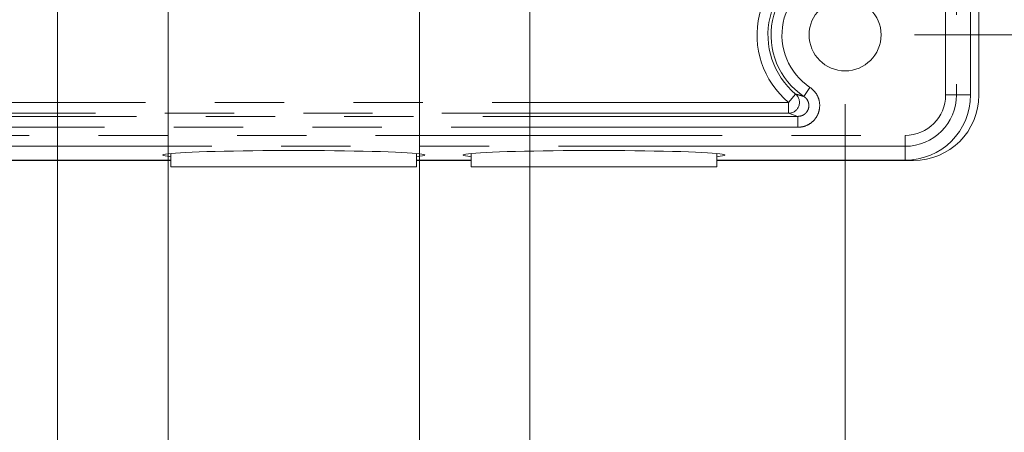
# Model space of a CAD drawing. Units: millimetres. Extents: x 5 to 277, y 44 to 185.
# Drawn here: x 17 to 35, y 101 to 108 of the extents above; entities that cross this region are included whole.
import ezdxf

# ---------------------------------------------------------------- set-up
doc = ezdxf.new("R2010")
doc.units = ezdxf.units.MM
doc.linetypes.add('PHANTOM', pattern=[12.7, 6.35, -1.27, 1.27, -1.27, 1.27, -1.27])
doc.styles.add('SLDTEXTSTYLE0', font='TXT', dxfattribs={"width": 0.75})
doc.dimstyles.new('SLDDIMSTYLE1', dxfattribs={"dimtxt": 3.175, "dimasz": 3.302, "dimexe": 0, "dimexo": 0.0625, "dimgap": 0.79375, "dimtad": 0, "dimtih": 1, "dimtoh": 1, "dimdec": 1, "dimlfac": 5, "dimrnd": 1e-09, "dimzin": 12, "dimdsep": 46, "dimtxsty": 'SLDTEXTSTYLE0', "dimsah": 1, "dimcen": 0.09, "dimadec": 0, "dimazin": 3, "dimtfac": 1, "dimtdec": 1, "dimtofl": 0, "dimtmove": 0, "dimatfit": 3, "dimfxl": 0, "dimfrac": 2, "dimtolj": 1, "dimtzin": 12, "dimarcsym": 0})
doc.dimstyles.new('SLDDIMSTYLE2', dxfattribs={"dimtxt": 3.175, "dimasz": 3.302, "dimexe": 0, "dimexo": 0.0625, "dimgap": 0.79375, "dimtad": 0, "dimtih": 1, "dimtoh": 1, "dimdec": 1, "dimlfac": 5, "dimrnd": 1e-09, "dimzin": 4, "dimdsep": 46, "dimtxsty": 'SLDTEXTSTYLE0', "dimsah": 1, "dimcen": 0.09, "dimadec": 0, "dimazin": 1, "dimtfac": 1, "dimtdec": 1, "dimtmove": 0, "dimatfit": 0, "dimfxl": 0, "dimfrac": 2, "dimtolj": 1, "dimtzin": 12, "dimarcsym": 0})

# ---------------------------------------------------------------- blocks, each defined once
blk = doc.blocks.new('_D_6')
at = {"color": 7, "linetype": 'Continuous', "lineweight": 0}
for p, q in [((19.337, 114.303), (19.337, 91.817)), ((23.937, 114.303), (23.937, 91.817)), ((19.337, 94.992), (12.987, 94.992)), ((23.937, 94.992), (32.802, 94.992)), ((37.242, 94.968), (36.597, 94.968)), ((36.597, 94.968), (36.597, 89.928)), ((48.145, 94.968), (48.79, 94.968)), ((48.79, 94.968), (48.79, 89.928)), ((36.597, 89.928), (37.242, 89.928)), ((48.79, 89.928), (48.145, 89.928))]:
    blk.add_line(p, q, dxfattribs=at)
for points in [[(19.337, 94.992), (16.035, 95.5), (16.035, 94.484)], [(23.937, 94.992), (27.239, 94.484), (27.239, 95.5)]]:
    blk.add_solid(points, dxfattribs=at)
at = {"color": 7, "linetype": 'Continuous', "lineweight": 0, "char_height": 3.175, "attachment_point": 1, "style": 'SLDTEXTSTYLE0'}
for s, insert in [('23.0mm', (34.619, 99.706)), ('.91in', (38.048, 94.021))]:
    blk.add_mtext(s, dxfattribs=dict(at, insert=insert))
blk = doc.blocks.new('_D_7')
at = {"color": 7, "linetype": 'Continuous', "lineweight": 0}
for p, q in [((17.31, 108.559), (17.31, 79.613)), ((25.963, 108.559), (25.963, 79.613)), ((17.31, 82.788), (25.963, 82.788)), ((25.963, 82.788), (32.802, 82.788)), ((36.069, 82.764), (35.424, 82.764)), ((35.424, 82.764), (35.424, 77.724)), ((49.318, 82.764), (49.963, 82.764)), ((49.963, 82.764), (49.963, 77.724)), ((35.424, 77.724), (36.069, 77.724)), ((49.963, 77.724), (49.318, 77.724))]:
    blk.add_line(p, q, dxfattribs=at)
for points in [[(17.31, 82.788), (20.612, 82.28), (20.612, 83.296)], [(25.963, 82.788), (22.661, 83.296), (22.661, 82.28)]]:
    blk.add_solid(points, dxfattribs=at)
at = {"color": 7, "linetype": 'Continuous', "lineweight": 0, "char_height": 3.175, "attachment_point": 1, "style": 'SLDTEXTSTYLE0'}
for s, insert in [('43.3mm', (34.619, 87.502)), ('1.70in', (36.875, 81.816))]:
    blk.add_mtext(s, dxfattribs=dict(at, insert=insert))
blk = doc.blocks.new('_D_8')
at = {"color": 7, "linetype": 'Continuous', "lineweight": 0}
for p, q in [((11.537, 106.702), (11.537, 66.615)), ((31.737, 106.702), (31.737, 66.615)), ((11.537, 69.79), (5.187, 69.79)), ((15.398, 69.766), (14.753, 69.766)), ((14.753, 69.766), (14.753, 64.726)), ((28.648, 69.766), (29.293, 69.766)), ((29.293, 69.766), (29.293, 64.726)), ((31.737, 69.79), (38.087, 69.79)), ((14.753, 64.726), (15.398, 64.726)), ((29.293, 64.726), (28.648, 64.726))]:
    blk.add_line(p, q, dxfattribs=at)
for points in [[(11.537, 69.79), (8.235, 70.298), (8.235, 69.282)], [(31.737, 69.79), (35.039, 69.282), (35.039, 70.298)]]:
    blk.add_solid(points, dxfattribs=at)
at = {"color": 7, "linetype": 'Continuous', "lineweight": 0, "char_height": 3.175, "attachment_point": 1, "style": 'SLDTEXTSTYLE0'}
for s, insert in [('101.0mm', (12.776, 74.504)), ('3.98in', (16.204, 68.818))]:
    blk.add_mtext(s, dxfattribs=dict(at, insert=insert))
blk = doc.blocks.new('_D_10')
at = {"color": 7, "linetype": 'Continuous', "lineweight": 0}
for p, q in [((72.466, 131.372), (72.466, 137.722)), ((33.007, 131.372), (75.641, 131.372)), ((65.841, 119.757), (65.196, 119.757)), ((65.196, 119.757), (65.196, 114.717)), ((79.09, 119.757), (79.735, 119.757)), ((79.735, 119.757), (79.735, 114.717)), ((65.196, 114.717), (65.841, 114.717)), ((79.735, 114.717), (79.09, 114.717)), ((33.007, 107.972), (75.641, 107.972)), ((72.466, 107.972), (72.466, 101.622))]:
    blk.add_line(p, q, dxfattribs=at)
for points in [[(72.466, 131.372), (72.974, 134.674), (71.958, 134.674)], [(72.466, 107.972), (71.958, 104.67), (72.974, 104.67)]]:
    blk.add_solid(points, dxfattribs=at)
at = {"color": 7, "linetype": 'Continuous', "lineweight": 0, "char_height": 3.175, "attachment_point": 1, "style": 'SLDTEXTSTYLE0'}
for s, insert in [('117.0mm', (63.219, 124.495)), ('4.61in', (66.647, 118.809))]:
    blk.add_mtext(s, dxfattribs=dict(at, insert=insert))

msp = doc.modelspace()

# ---------------------------------------------------------------- linework, layer by layer
at = {"color": 208, "linetype": 'PHANTOM', "lineweight": 0}
for p, q in [((33.578, 106.872), (33.578, 132.472)), ((33.778, 132.472), (33.778, 106.872)), ((31.093, 107.011), (30.982, 106.845)), ((30.702, 106.735), (30.83, 106.889)), ((33.578, 106.872), (33.778, 106.872)), ((34.033, 106.872), (33.778, 106.872)), ((12.572, 106.735), (30.702, 106.735)), ((30.702, 106.735), (30.702, 106.535)), ((12.403, 106.479), (30.871, 106.479)), ((30.702, 106.535), (12.572, 106.535)), ((30.871, 106.479), (30.702, 106.535)), ((30.871, 106.279), (30.871, 106.479)), ((30.871, 106.279), (12.403, 106.279)), ((10.437, 106.131), (32.837, 106.131)), ((32.837, 105.931), (32.837, 106.131)), ((32.837, 105.931), (10.437, 105.931)), ((32.837, 105.676), (32.837, 105.931))]:
    msp.add_line(p, q, dxfattribs=at)
at = {"color": 7, "linetype": 'Continuous', "lineweight": 15}
for p, q in [((34.033, 132.472), (34.033, 106.872)), ((34.187, 106.869), (34.187, 132.471)), ((19.387, 105.799), (19.387, 105.552)), ((23.887, 105.552), (23.887, 105.799)), ((24.887, 105.799), (24.887, 105.552)), ((29.387, 105.552), (29.387, 105.799)), ((19.387, 105.676), (10.437, 105.676)), ((10.586, 105.67), (19.387, 105.67)), ((23.887, 105.552), (19.387, 105.552)), ((24.887, 105.676), (23.887, 105.676)), ((23.887, 105.67), (24.887, 105.67)), ((29.387, 105.552), (24.887, 105.552)), ((32.837, 105.676), (29.387, 105.676)), ((29.387, 105.67), (32.987, 105.67))]:
    msp.add_line(p, q, dxfattribs=at)
msp.add_circle((31.737, 107.972), 0.659, dxfattribs=at)
at = {"color": 208, "linetype": 'PHANTOM', "lineweight": 0}
for centre, radius, start, end in [((31.737, 107.972), 1.613, 39.9222, 230.0778), ((31.737, 107.972), 1.413, 39.9222, 230.0778), ((31.737, 107.972), 1.357, 33.8096, 236.1904), ((31.737, 107.972), 1.157, 33.8096, 236.1904), ((30.7, 106.736), 0.2, 270.3421, 49.7357), ((32.837, 106.872), 0.741, 270, 0), ((32.837, 106.872), 0.941, 270, 0)]:
    msp.add_arc(centre, radius, start, end, dxfattribs=at)
at = {"color": 7, "linetype": 'Continuous', "lineweight": 15}
msp.add_arc((32.837, 106.872), 1.197, 270, 0, dxfattribs=at)
for centre, major_axis, ratio, start_param, end_param in [((32.986, 106.871), (-0.85, 0.85), 0.998783, 2.356803, 3.926382), ((21.637, 105.77), (2.4, 0), 0.034921, 5.927764, 9.780199), ((27.137, 105.77), (2.4, 0), 0.034921, 5.927764, 9.780199)]:
    msp.add_ellipse(centre, major_axis=major_axis, ratio=ratio, start_param=start_param, end_param=end_param, dxfattribs=at)
at = {"color": 208, "linetype": 'PHANTOM', "lineweight": 0}
for points, knots in [([(31.093, 107.011), (31.128, 106.982), (31.199, 106.924), (31.26, 106.8), (31.279, 106.664), (31.251, 106.53), (31.181, 106.413), (31.076, 106.327), (30.966, 106.285), (30.896, 106.281), (30.871, 106.279)], [0, 0, 0, 0, 0.133117, 0.266259, 0.398742, 0.530345, 0.66147, 0.792724, 0.924649, 1, 1, 1, 1]), ([(30.83, 106.889), (30.836, 106.887), (30.883, 106.872), (30.936, 106.858), (30.982, 106.845)], [0, 0, 0, 0, 0.127146, 1, 1, 1, 1]), ([(30.871, 106.479), (30.883, 106.48), (30.919, 106.482), (30.974, 106.502), (31.027, 106.546), (31.063, 106.604), (31.077, 106.671), (31.067, 106.739), (31.035, 106.802), (31, 106.83), (30.982, 106.845)], [0, 0, 0, 0, 0.076081, 0.208679, 0.339698, 0.469908, 0.600445, 0.732324, 0.865735, 1, 1, 1, 1])]:
    msp.add_open_spline(points, degree=3, knots=knots, dxfattribs=at)

# ---------------------------------------------------------------- dimensions: what is measured, and where the dimension line sits
at = {"color": 7, "linetype": 'Continuous', "lineweight": 0}
dim = msp.add_linear_dim(base=(72.466, 131.372), p1=(31.737, 107.972), p2=(31.737, 131.372), angle=90, dimstyle='SLDDIMSTYLE2', dxfattribs=at)
dim.commit()
dim.dimension.update_dxf_attribs({"geometry": '_D_10', "text_midpoint": (72.466, 119.781), "dimtype": 160})
for base, p1, p2, dimstyle, picture, middle in [((23.937, 94.992), (19.337, 115.573), (23.937, 115.573), 'SLDDIMSTYLE2', '_D_6', (42.694, 94.992)), ((25.963, 82.788), (17.31, 109.829), (25.963, 109.829), 'SLDDIMSTYLE1', '_D_7', (42.694, 82.788)), ((31.737, 69.79), (11.537, 107.972), (31.737, 107.972), 'SLDDIMSTYLE2', '_D_8', (22.023, 69.79))]:
    dim = msp.add_linear_dim(base=base, p1=p1, p2=p2, dimstyle=dimstyle, dxfattribs=at)
    dim.commit()
    dim.dimension.update_dxf_attribs({"geometry": picture, "text_midpoint": middle, "dimtype": 160})

doc.saveas('drawing.dxf')
